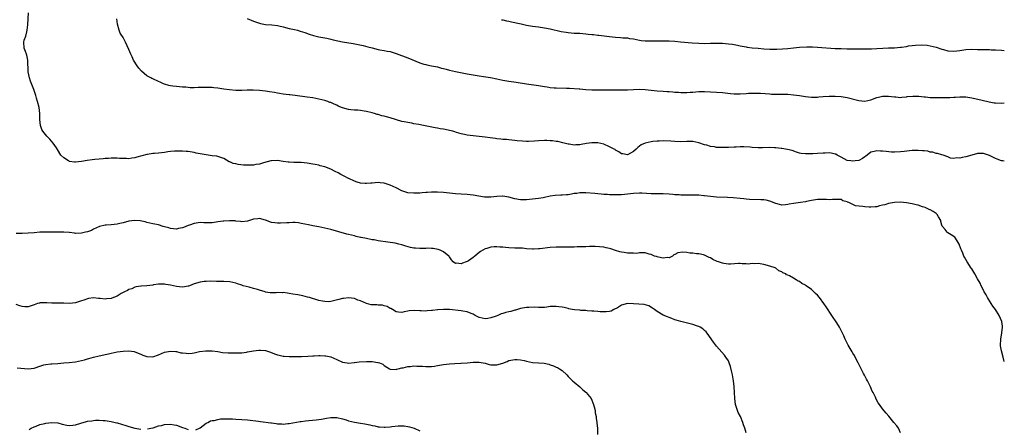
# Model space of a CAD drawing. Units: inches. Extents: x 2619000 to 2622000, y 1470000 to 1473000.
# Drawn here: x 2621668 to 2622000, y 1470595 to 1470733 of the extents above; entities that cross this region are included whole.
import ezdxf

# ---------------------------------------------------------------- set-up
doc = ezdxf.new("R2010")
doc.units = ezdxf.units.IN
doc.header["$MEASUREMENT"] = 0
doc.layers.add('LD26191470_10ft', color=121, linetype='Continuous')

msp = doc.modelspace()

# ---------------------------------------------------------------- linework, layer by layer
at = {"layer": 'LD26191470_10ft'}
for points, elevation in [([(2622000, 1470617.47), (2621999.67, 1470619), (2621999.05, 1470621.05), (2621998.71, 1470622.71), (2621998.68, 1470623), (2621998.78, 1470625), (2621999.19, 1470627.19), (2621999.39, 1470629), (2621999.38, 1470629.38), (2621999.16, 1470631), (2621998.29, 1470633), (2621996.98, 1470635), (2621996.16, 1470636.16), (2621995.61, 1470637), (2621994.39, 1470639), (2621993.94, 1470639.94), (2621993.26, 1470641), (2621993, 1470641.51), (2621992.19, 1470643), (2621991.82, 1470643.82), (2621991, 1470645.32), (2621990.02, 1470647), (2621989, 1470648.66), (2621988.86, 1470648.86), (2621987.52, 1470651), (2621986.59, 1470652.59), (2621986.39, 1470653), (2621985.99, 1470654.01), (2621985.56, 1470655), (2621985.4, 1470655.4), (2621984.82, 1470657), (2621984.47, 1470657.53), (2621983.57, 1470659), (2621983.3, 1470659.3), (2621982.12, 1470660.12), (2621981, 1470660.83), (2621980.89, 1470660.89), (2621980.77, 1470661), (2621980.11, 1470661.89), (2621979.18, 1470663), (2621979.11, 1470663.11), (2621979, 1470663.43), (2621978.63, 1470664.63), (2621978.57, 1470665), (2621977.79, 1470666.21), (2621977.33, 1470667), (2621977.17, 1470667.17), (2621977, 1470667.27), (2621976.05, 1470668.05), (2621975, 1470668.54), (2621974.7, 1470668.7), (2621973.96, 1470669), (2621973.3, 1470669.3), (2621972.4, 1470669.6), (2621971, 1470670.09), (2621970.27, 1470670.27), (2621969, 1470670.61), (2621967, 1470670.96), (2621965, 1470671.13), (2621963, 1470671.06), (2621961, 1470670.72), (2621959.71, 1470670.29), (2621959, 1470670.12), (2621957.89, 1470669.89), (2621957, 1470669.61), (2621956.46, 1470669.54), (2621955, 1470669.46), (2621954.51, 1470669.49), (2621953, 1470669.55), (2621952.31, 1470669.69), (2621949.85, 1470669.85), (2621947.55, 1470671), (2621947.14, 1470671.14), (2621947, 1470671.28), (2621945.59, 1470671.59), (2621945, 1470672.02), (2621944.01, 1470672.01), (2621942.07, 1470672.07), (2621941, 1470671.9), (2621940.04, 1470672.04), (2621939, 1470671.98), (2621938.04, 1470672.04), (2621937, 1470672.01), (2621935, 1470671.7), (2621933.33, 1470671.33), (2621933, 1470671.24), (2621931.3, 1470671), (2621929, 1470670.74), (2621927.5, 1470670.5), (2621927, 1470670.39), (2621926.25, 1470670.25), (2621925, 1470670.18), (2621923.46, 1470670.54), (2621923, 1470670.64), (2621922.15, 1470671), (2621921.36, 1470671.36), (2621921, 1470671.43), (2621919.78, 1470671.78), (2621919, 1470671.88), (2621917.97, 1470671.97), (2621914.08, 1470672.08), (2621913, 1470672.19), (2621912.23, 1470672.23), (2621911, 1470672.37), (2621908.58, 1470672.58), (2621906.7, 1470672.7), (2621903, 1470672.86), (2621900.99, 1470673.01), (2621899, 1470673.26), (2621898.73, 1470673.27), (2621897, 1470673.45), (2621894.49, 1470673.51), (2621893, 1470673.47), (2621892.49, 1470673.51), (2621891, 1470673.49), (2621890.43, 1470673.57), (2621889, 1470673.65), (2621888.27, 1470673.73), (2621887, 1470673.84), (2621885, 1470673.94), (2621884.08, 1470673.92), (2621883, 1470673.94), (2621882.07, 1470673.93), (2621881, 1470673.96), (2621877.86, 1470674.14), (2621877, 1470674.17), (2621875, 1470674.09), (2621874.03, 1470673.97), (2621873, 1470673.85), (2621871, 1470673.66), (2621869, 1470673.6), (2621867, 1470673.64), (2621866.31, 1470673.69), (2621865, 1470673.74), (2621864.17, 1470673.83), (2621863, 1470673.9), (2621861.96, 1470674.04), (2621859, 1470674.33), (2621857.7, 1470674.3), (2621857, 1470674.31), (2621855.89, 1470674.11), (2621855, 1470674), (2621854.18, 1470673.82), (2621853, 1470673.66), (2621852.4, 1470673.6), (2621851, 1470673.5), (2621850.51, 1470673.49), (2621848.63, 1470673.37), (2621847, 1470673.11), (2621845, 1470672.67), (2621844.63, 1470672.63), (2621843, 1470672.37), (2621841, 1470672.15), (2621840.01, 1470672.01), (2621839, 1470671.92), (2621837.89, 1470671.89), (2621837, 1470671.89), (2621835, 1470672.29), (2621833, 1470672.85), (2621831, 1470673.15), (2621830.87, 1470673.13), (2621829, 1470673.02), (2621827, 1470672.79), (2621826.79, 1470672.79), (2621824.83, 1470672.83), (2621821, 1470673.48), (2621819, 1470673.69), (2621817, 1470673.81), (2621815, 1470673.96), (2621811, 1470674.34), (2621809, 1470674.45), (2621807.55, 1470674.45), (2621807, 1470674.46), (2621805.63, 1470674.37), (2621805, 1470674.36), (2621803.76, 1470674.24), (2621803, 1470674.21), (2621801.87, 1470674.13), (2621801, 1470674.12), (2621799, 1470674.3), (2621797, 1470674.94), (2621795, 1470676.02), (2621793, 1470676.91), (2621791, 1470677.49), (2621789.63, 1470677.63), (2621789, 1470677.72), (2621787, 1470677.59), (2621786.48, 1470677.52), (2621785, 1470677.39), (2621784.6, 1470677.4), (2621783, 1470677.55), (2621781.9, 1470677.9), (2621781, 1470678.16), (2621779.11, 1470679.11), (2621779, 1470679.15), (2621777.79, 1470679.79), (2621776.43, 1470680.43), (2621775.47, 1470681), (2621774.49, 1470681.51), (2621773, 1470682.21), (2621771, 1470683.03), (2621769.4, 1470683.4), (2621769, 1470683.56), (2621767.77, 1470683.77), (2621767, 1470683.94), (2621765, 1470684.26), (2621763, 1470684.44), (2621761, 1470684.48), (2621760.52, 1470684.52), (2621759, 1470684.57), (2621758.64, 1470684.64), (2621757, 1470684.85), (2621755, 1470685.15), (2621753, 1470685.06), (2621752.82, 1470685), (2621750.37, 1470684.37), (2621749, 1470683.94), (2621747.79, 1470683.79), (2621747, 1470683.63), (2621745.61, 1470683.61), (2621745, 1470683.59), (2621743.64, 1470683.64), (2621741.81, 1470683.81), (2621741, 1470684.01), (2621740.15, 1470684.15), (2621739, 1470684.69), (2621738.75, 1470684.75), (2621737, 1470685.8), (2621735, 1470686.51), (2621734.59, 1470686.59), (2621733, 1470686.78), (2621731, 1470687.06), (2621727.67, 1470687.67), (2621727, 1470687.82), (2621725, 1470688.16), (2621724.25, 1470688.25), (2621723, 1470688.34), (2621722.36, 1470688.36), (2621721, 1470688.34), (2621720.29, 1470688.29), (2621719, 1470688.16), (2621718.05, 1470688.05), (2621717, 1470687.89), (2621715, 1470687.67), (2621713.55, 1470687.55), (2621713, 1470687.52), (2621711.23, 1470687.23), (2621711, 1470687.21), (2621707.67, 1470686.33), (2621707, 1470686.11), (2621706.02, 1470685.98), (2621705, 1470685.78), (2621704.19, 1470685.81), (2621703, 1470685.79), (2621701.85, 1470685.85), (2621701, 1470685.93), (2621699, 1470685.97), (2621698.11, 1470685.89), (2621697, 1470685.86), (2621696.25, 1470685.75), (2621695, 1470685.67), (2621693.52, 1470685.52), (2621692.6, 1470685.4), (2621690.87, 1470685.13), (2621689, 1470684.78), (2621687, 1470684.6), (2621686.62, 1470684.62), (2621685, 1470684.86), (2621684.89, 1470684.89), (2621684.65, 1470685), (2621683, 1470686.03), (2621682.04, 1470687), (2621680.92, 1470688.92), (2621680.53, 1470689.47), (2621679.49, 1470691), (2621678.34, 1470692.34), (2621677.7, 1470693), (2621677.37, 1470693.37), (2621676, 1470695), (2621675.64, 1470695.64), (2621675.14, 1470697), (2621675, 1470699), (2621674.99, 1470701), (2621674.73, 1470703), (2621674.22, 1470705), (2621673.89, 1470706.11), (2621673.6, 1470707), (2621672.9, 1470709.1), (2621671.86, 1470711.86), (2621671.47, 1470713), (2621671.02, 1470714.98), (2621670.94, 1470719), (2621670.6, 1470720.6), (2621670.48, 1470721), (2621670.09, 1470721.91), (2621669.7, 1470723), (2621669.54, 1470725), (2621669.7, 1470725.7), (2621670.19, 1470727), (2621670.53, 1470728.53), (2621670.72, 1470729), (2621670.9, 1470730.9), (2621670.93, 1470731), (2621671.15, 1470734.85)], 9330), ([(2622000, 1470684.89), (2621999.51, 1470685), (2621999, 1470685.09), (2621997.58, 1470685.58), (2621997, 1470685.84), (2621995.25, 1470686.75), (2621995, 1470686.86), (2621993.36, 1470687.36), (2621993, 1470687.49), (2621991.47, 1470687.47), (2621991, 1470687.49), (2621989, 1470687), (2621987, 1470686.39), (2621985.81, 1470686.19), (2621985, 1470685.93), (2621983.97, 1470686.03), (2621983, 1470685.84), (2621981.91, 1470685.91), (2621981, 1470686.39), (2621979.35, 1470687), (2621979, 1470687.11), (2621977.47, 1470687.47), (2621977, 1470687.48), (2621975.93, 1470687.93), (2621975, 1470687.98), (2621974.26, 1470688.26), (2621973, 1470688.39), (2621972.47, 1470688.47), (2621971, 1470688.55), (2621969, 1470688.52), (2621966.25, 1470688.25), (2621965, 1470688.1), (2621963, 1470688), (2621962.03, 1470688.03), (2621960.15, 1470688.15), (2621959, 1470688.32), (2621958.3, 1470688.3), (2621957, 1470688.46), (2621956.16, 1470688.16), (2621955, 1470687.94), (2621953.77, 1470687), (2621953.34, 1470686.66), (2621953, 1470686.36), (2621952.2, 1470685.8), (2621951, 1470685.2), (2621949.72, 1470685), (2621949, 1470684.92), (2621948.32, 1470685), (2621947, 1470685.21), (2621945, 1470686.24), (2621943.62, 1470687), (2621943.25, 1470687.25), (2621943, 1470687.34), (2621941.62, 1470687.62), (2621941, 1470687.72), (2621939.65, 1470687.65), (2621939, 1470687.66), (2621937, 1470687.5), (2621935.42, 1470687.42), (2621935, 1470687.37), (2621933, 1470687.37), (2621931.55, 1470687.55), (2621931, 1470687.69), (2621929.99, 1470687.99), (2621928.52, 1470688.52), (2621926.92, 1470688.92), (2621925, 1470689.23), (2621924.76, 1470689.24), (2621923, 1470689.44), (2621922.55, 1470689.45), (2621921, 1470689.52), (2621918.53, 1470689.47), (2621917, 1470689.46), (2621915, 1470689.55), (2621914.38, 1470689.62), (2621912.22, 1470689.78), (2621911, 1470689.79), (2621909.68, 1470689.68), (2621909, 1470689.67), (2621907, 1470689.53), (2621906.49, 1470689.51), (2621905, 1470689.51), (2621903, 1470689.6), (2621902.28, 1470689.72), (2621901, 1470689.89), (2621899.72, 1470690.28), (2621899, 1470690.47), (2621897, 1470691.15), (2621895, 1470691.51), (2621893, 1470691.54), (2621891, 1470691.48), (2621889, 1470691.53), (2621887.64, 1470691.64), (2621885, 1470691.77), (2621883.73, 1470691.73), (2621883, 1470691.72), (2621881.53, 1470691.53), (2621881, 1470691.48), (2621878.97, 1470691), (2621877.6, 1470690.4), (2621876.44, 1470689.56), (2621875.92, 1470689), (2621875, 1470688.17), (2621873, 1470687.09), (2621871.42, 1470687.42), (2621871, 1470687.44), (2621870.09, 1470688.09), (2621869, 1470688.65), (2621868.82, 1470688.82), (2621868.55, 1470689), (2621867, 1470689.81), (2621865, 1470690.63), (2621863, 1470691.09), (2621861.11, 1470691.11), (2621861, 1470691.13), (2621859.14, 1470690.86), (2621857.45, 1470690.55), (2621857, 1470690.45), (2621855.6, 1470690.4), (2621855, 1470690.36), (2621853.37, 1470690.63), (2621853, 1470690.68), (2621851.17, 1470691.17), (2621849.51, 1470691.51), (2621849, 1470691.6), (2621847.76, 1470691.76), (2621847, 1470691.82), (2621845.88, 1470691.88), (2621845, 1470691.9), (2621843, 1470691.83), (2621841.72, 1470691.72), (2621839.62, 1470691.62), (2621839, 1470691.62), (2621837.67, 1470691.67), (2621835.83, 1470691.83), (2621835, 1470691.95), (2621833, 1470692.13), (2621832.22, 1470692.22), (2621831, 1470692.28), (2621830.37, 1470692.37), (2621829, 1470692.47), (2621828.54, 1470692.54), (2621826.77, 1470692.77), (2621825, 1470693.03), (2621821, 1470693.45), (2621819, 1470693.73), (2621818.04, 1470693.96), (2621817, 1470694.17), (2621815.35, 1470694.65), (2621814.78, 1470694.78), (2621814.09, 1470695), (2621813, 1470695.3), (2621811.58, 1470695.58), (2621811, 1470695.73), (2621809.88, 1470695.88), (2621809, 1470696.06), (2621808.17, 1470696.17), (2621806.51, 1470696.51), (2621804.28, 1470697), (2621802.71, 1470697.29), (2621801, 1470697.57), (2621800.28, 1470697.72), (2621799, 1470697.91), (2621797.8, 1470698.2), (2621797, 1470698.35), (2621793, 1470699.57), (2621791.84, 1470699.84), (2621791, 1470700.09), (2621790.25, 1470700.25), (2621789, 1470700.62), (2621788.7, 1470700.7), (2621787.79, 1470701), (2621787, 1470701.2), (2621785, 1470701.65), (2621784.23, 1470701.77), (2621783, 1470701.99), (2621782.11, 1470702.11), (2621781, 1470702.15), (2621779.79, 1470702.21), (2621779, 1470702.33), (2621777, 1470702.85), (2621775.5, 1470703.5), (2621775, 1470703.76), (2621774.11, 1470704.11), (2621773, 1470704.67), (2621772.74, 1470704.74), (2621772, 1470705), (2621771, 1470705.32), (2621769, 1470705.82), (2621767.97, 1470706.03), (2621767, 1470706.24), (2621765, 1470706.54), (2621761, 1470707.06), (2621759.23, 1470707.23), (2621759, 1470707.28), (2621757, 1470707.5), (2621755.75, 1470707.75), (2621755, 1470707.84), (2621754.05, 1470708.05), (2621752.33, 1470708.33), (2621751, 1470708.53), (2621749, 1470708.78), (2621746.9, 1470708.9), (2621744.85, 1470708.85), (2621743, 1470708.75), (2621741, 1470708.76), (2621738.91, 1470708.91), (2621737, 1470709.16), (2621735, 1470709.48), (2621733.65, 1470709.65), (2621733, 1470709.71), (2621732.29, 1470709.71), (2621731, 1470709.77), (2621729, 1470709.72), (2621728.28, 1470709.72), (2621727, 1470709.67), (2621725.67, 1470709.67), (2621725, 1470709.72), (2621724.18, 1470709.82), (2621723, 1470709.86), (2621722.01, 1470709.99), (2621721, 1470710.03), (2621719.77, 1470710.23), (2621719, 1470710.3), (2621718.42, 1470710.42), (2621717, 1470710.85), (2621716.62, 1470711), (2621715.49, 1470711.49), (2621715, 1470711.73), (2621713, 1470712.64), (2621712.76, 1470712.75), (2621712.35, 1470713), (2621711, 1470713.71), (2621709.23, 1470715.23), (2621708.28, 1470716.28), (2621707.81, 1470717), (2621706.57, 1470719), (2621706.06, 1470720.06), (2621705.59, 1470721), (2621705, 1470722.51), (2621703.88, 1470725), (2621703, 1470726.56), (2621702.07, 1470728.07), (2621701.66, 1470729), (2621701.09, 1470731.09), (2621700.87, 1470732.87)], 9340), ([(2621744.79, 1470733), (2621747, 1470732.1), (2621749, 1470731.37), (2621749.3, 1470731.3), (2621751, 1470730.97), (2621753.18, 1470730.82), (2621755, 1470730.62), (2621755.46, 1470730.54), (2621757, 1470730.18), (2621759, 1470729.66), (2621760.77, 1470729.23), (2621761.77, 1470729), (2621762.75, 1470728.75), (2621764.27, 1470728.27), (2621765.73, 1470727.73), (2621767.24, 1470727.24), (2621769, 1470726.84), (2621771.63, 1470726.37), (2621773, 1470726.05), (2621773.82, 1470725.82), (2621777, 1470725.11), (2621780.57, 1470724.57), (2621782.25, 1470724.25), (2621783.88, 1470723.88), (2621785.47, 1470723.47), (2621787, 1470723.05), (2621789, 1470722.57), (2621789.54, 1470722.46), (2621791, 1470722.21), (2621792.02, 1470721.98), (2621793, 1470721.82), (2621795, 1470721.21), (2621799, 1470719.74), (2621803, 1470718.06), (2621804.34, 1470717.66), (2621805, 1470717.44), (2621805.35, 1470717.35), (2621807, 1470717.06), (2621809, 1470716.67), (2621810.31, 1470716.31), (2621811, 1470716.14), (2621811.89, 1470715.89), (2621813, 1470715.6), (2621815, 1470715.15), (2621819, 1470714.38), (2621821, 1470714.02), (2621823, 1470713.7), (2621824.52, 1470713.48), (2621826.89, 1470713.11), (2621829, 1470712.68), (2621831, 1470712.25), (2621833, 1470711.89), (2621835.5, 1470711.5), (2621838.95, 1470710.95), (2621843, 1470710.39), (2621845, 1470710.05), (2621845.93, 1470709.93), (2621847, 1470709.76), (2621848.33, 1470709.67), (2621849, 1470709.63), (2621852.44, 1470709.56), (2621853, 1470709.53), (2621853.47, 1470709.47), (2621856.7, 1470709.3), (2621857, 1470709.26), (2621859, 1470709.13), (2621861.01, 1470709.01), (2621862.94, 1470708.94), (2621865, 1470708.91), (2621870.94, 1470708.94), (2621872.99, 1470708.99), (2621877, 1470709.16), (2621879, 1470709.1), (2621881, 1470708.89), (2621883, 1470708.65), (2621885, 1470708.49), (2621886.42, 1470708.42), (2621887, 1470708.36), (2621888.29, 1470708.29), (2621889, 1470708.21), (2621890.17, 1470708.17), (2621891, 1470708.1), (2621892.11, 1470708.11), (2621893, 1470708.1), (2621894.18, 1470708.18), (2621895, 1470708.22), (2621897, 1470708.37), (2621899, 1470708.4), (2621903, 1470708.23), (2621905, 1470708.09), (2621905.96, 1470707.96), (2621907.74, 1470707.74), (2621909, 1470707.65), (2621909.62, 1470707.62), (2621911, 1470707.64), (2621913, 1470707.73), (2621913.79, 1470707.79), (2621915.87, 1470707.87), (2621917.84, 1470707.84), (2621921, 1470707.62), (2621921.56, 1470707.56), (2621923, 1470707.55), (2621923.51, 1470707.51), (2621925, 1470707.52), (2621925.5, 1470707.5), (2621927, 1470707.47), (2621929, 1470707.32), (2621931, 1470707.02), (2621933, 1470706.67), (2621935, 1470706.46), (2621937, 1470706.51), (2621937.45, 1470706.55), (2621939, 1470706.72), (2621941, 1470706.87), (2621943, 1470706.87), (2621945, 1470706.7), (2621947, 1470706.35), (2621951, 1470705.35), (2621953, 1470705.15), (2621955, 1470705.57), (2621957, 1470706.33), (2621957.55, 1470706.45), (2621959, 1470706.84), (2621961, 1470706.86), (2621963, 1470706.57), (2621963.45, 1470706.55), (2621965, 1470706.43), (2621965.47, 1470706.53), (2621967, 1470706.65), (2621967.28, 1470706.72), (2621969.12, 1470706.88), (2621971.19, 1470706.81), (2621973, 1470706.58), (2621973.43, 1470706.57), (2621975, 1470706.39), (2621975.61, 1470706.39), (2621977, 1470706.33), (2621979, 1470706.34), (2621979.67, 1470706.33), (2621981, 1470706.39), (2621981.63, 1470706.37), (2621983, 1470706.5), (2621983.52, 1470706.48), (2621985, 1470706.63), (2621985.41, 1470706.59), (2621987, 1470706.55), (2621989, 1470706.23), (2621992.53, 1470705.47), (2621994.9, 1470704.9), (2621996.61, 1470704.61), (2621997, 1470704.58), (2621999, 1470704.51), (2622000, 1470704.62)], 9350), ([(2621830.59, 1470732.59), (2621831, 1470732.51), (2621832.24, 1470732.24), (2621833, 1470732.1), (2621833.89, 1470731.89), (2621835, 1470731.67), (2621835.53, 1470731.53), (2621837.17, 1470731.17), (2621839, 1470730.77), (2621841, 1470730.44), (2621843, 1470730.16), (2621845, 1470729.85), (2621847, 1470729.47), (2621850.63, 1470728.63), (2621852.34, 1470728.34), (2621853, 1470728.24), (2621855, 1470728.08), (2621857, 1470728), (2621859, 1470727.86), (2621859.76, 1470727.76), (2621861, 1470727.64), (2621861.55, 1470727.55), (2621863, 1470727.39), (2621863.33, 1470727.33), (2621867, 1470726.88), (2621869, 1470726.69), (2621870.61, 1470726.61), (2621871.49, 1470726.51), (2621873, 1470726.42), (2621873.73, 1470726.27), (2621875, 1470726.1), (2621877, 1470725.71), (2621877.61, 1470725.61), (2621879, 1470725.47), (2621880.56, 1470725.44), (2621881, 1470725.42), (2621884.55, 1470725.45), (2621887, 1470725.42), (2621889, 1470725.32), (2621890.82, 1470725.18), (2621894.8, 1470724.8), (2621897, 1470724.65), (2621899, 1470724.62), (2621901, 1470724.66), (2621903, 1470724.67), (2621905, 1470724.63), (2621907, 1470724.5), (2621908.35, 1470724.35), (2621909, 1470724.25), (2621910.05, 1470724.05), (2621911, 1470723.82), (2621913, 1470723.39), (2621913.34, 1470723.34), (2621915, 1470723.16), (2621917, 1470723), (2621919, 1470722.79), (2621921, 1470722.64), (2621923.33, 1470722.67), (2621925.23, 1470722.77), (2621927, 1470722.9), (2621929, 1470723.11), (2621931, 1470723.31), (2621933.42, 1470723.42), (2621935.4, 1470723.4), (2621937, 1470723.32), (2621943, 1470722.93), (2621945, 1470722.84), (2621947, 1470722.79), (2621951, 1470722.8), (2621953, 1470722.79), (2621953.24, 1470722.76), (2621955.24, 1470722.76), (2621957, 1470722.83), (2621959.01, 1470723), (2621961, 1470723.09), (2621963, 1470723.13), (2621965, 1470723.29), (2621965.36, 1470723.36), (2621967, 1470723.61), (2621967.75, 1470723.75), (2621969, 1470723.91), (2621970.02, 1470724.02), (2621972.07, 1470724.07), (2621973.95, 1470723.95), (2621975, 1470723.82), (2621977, 1470723.33), (2621979, 1470722.63), (2621979.49, 1470722.51), (2621981, 1470722.08), (2621983, 1470721.93), (2621985, 1470722.18), (2621987, 1470722.52), (2621989, 1470722.63), (2621991, 1470722.58), (2621991.45, 1470722.55), (2621993, 1470722.53), (2621993.5, 1470722.5), (2621995, 1470722.49), (2621995.54, 1470722.46), (2621997, 1470722.43), (2621999, 1470722.3), (2622000, 1470722.18)], 9360), ([(2621965, 1470593.52), (2621964.33, 1470595), (2621963.8, 1470595.8), (2621962.73, 1470597), (2621961.06, 1470599.06), (2621960.14, 1470600.14), (2621959, 1470601.51), (2621957.94, 1470603), (2621957.52, 1470603.52), (2621956.81, 1470604.81), (2621956.56, 1470605.44), (2621955.79, 1470607), (2621955.52, 1470607.51), (2621954.89, 1470609), (2621953.9, 1470611), (2621953.55, 1470611.55), (2621952.83, 1470612.83), (2621952.56, 1470613.44), (2621951.75, 1470615), (2621951.49, 1470615.49), (2621950.77, 1470617), (2621949.73, 1470619), (2621949.5, 1470619.5), (2621949, 1470620.3), (2621948.75, 1470620.75), (2621947.41, 1470623), (2621947.25, 1470623.25), (2621947, 1470623.69), (2621946.55, 1470624.55), (2621946.38, 1470625), (2621945.9, 1470626.1), (2621945.47, 1470627), (2621944.42, 1470629), (2621943.52, 1470630.48), (2621943.14, 1470631.14), (2621942.35, 1470632.35), (2621941.87, 1470633), (2621939.93, 1470635.93), (2621939.21, 1470637), (2621937.69, 1470639), (2621937, 1470639.79), (2621936.4, 1470640.4), (2621935.83, 1470641), (2621935, 1470641.7), (2621933.25, 1470643), (2621933.09, 1470643.09), (2621933, 1470643.17), (2621931.73, 1470643.73), (2621931, 1470644.39), (2621930.5, 1470644.5), (2621929.87, 1470645), (2621929, 1470645.5), (2621927.66, 1470646.34), (2621927, 1470646.61), (2621926.64, 1470646.64), (2621926.36, 1470647), (2621925.37, 1470647.37), (2621925, 1470647.71), (2621924.03, 1470648.03), (2621923, 1470648.86), (2621922.74, 1470649), (2621921, 1470649.56), (2621919, 1470650.16), (2621917.68, 1470650.32), (2621917, 1470650.51), (2621915.66, 1470650.34), (2621915, 1470650.45), (2621913.7, 1470650.3), (2621913, 1470650.39), (2621911.66, 1470650.34), (2621911, 1470650.43), (2621910.45, 1470650.45), (2621907.7, 1470650.3), (2621907, 1470650.31), (2621905.49, 1470650.51), (2621905, 1470650.59), (2621903.71, 1470651), (2621903.2, 1470651.2), (2621901.81, 1470651.81), (2621901, 1470652.35), (2621900.54, 1470652.54), (2621899, 1470653.34), (2621898.63, 1470653.37), (2621897, 1470653.76), (2621896.21, 1470653.79), (2621895, 1470653.94), (2621893.99, 1470653.99), (2621893, 1470654.15), (2621891.69, 1470654.31), (2621889.93, 1470654.07), (2621889, 1470653.52), (2621888.64, 1470653.36), (2621888.17, 1470653), (2621887, 1470652.44), (2621886.45, 1470652.45), (2621885, 1470652.25), (2621884.44, 1470652.44), (2621883, 1470652.72), (2621882.79, 1470652.79), (2621882.11, 1470653), (2621881, 1470653.51), (2621880.36, 1470653.64), (2621879, 1470654.03), (2621878.12, 1470654.12), (2621877, 1470654.03), (2621876.11, 1470653.89), (2621875, 1470653.91), (2621874.09, 1470653.91), (2621873, 1470653.95), (2621871.84, 1470654.16), (2621871, 1470654.26), (2621870.39, 1470654.39), (2621869, 1470654.89), (2621867.39, 1470655.39), (2621867, 1470655.55), (2621865.77, 1470655.77), (2621865, 1470655.96), (2621862.17, 1470656.17), (2621861, 1470656.17), (2621860.21, 1470656.21), (2621859, 1470656.14), (2621858.15, 1470656.15), (2621857, 1470656.06), (2621856.07, 1470656.07), (2621855, 1470656.01), (2621852.01, 1470656.01), (2621851, 1470656.03), (2621849, 1470656.02), (2621847, 1470655.89), (2621843.46, 1470655.46), (2621843, 1470655.42), (2621841.35, 1470655.35), (2621841, 1470655.35), (2621839, 1470655.47), (2621837.6, 1470655.6), (2621837, 1470655.6), (2621835.67, 1470655.67), (2621835, 1470655.66), (2621833, 1470655.78), (2621831.87, 1470655.87), (2621831, 1470655.98), (2621830.04, 1470656.04), (2621829, 1470656.13), (2621828.06, 1470656.06), (2621827, 1470656.01), (2621825.56, 1470655.56), (2621825, 1470655.43), (2621823.47, 1470654.53), (2621823, 1470654.19), (2621821.52, 1470653), (2621821, 1470652.56), (2621819.42, 1470651.42), (2621819, 1470651.14), (2621818.63, 1470651), (2621817.35, 1470650.65), (2621817, 1470650.42), (2621815.39, 1470650.61), (2621815, 1470650.53), (2621814.27, 1470651), (2621813.71, 1470651.71), (2621813, 1470652.76), (2621812.92, 1470652.92), (2621812.85, 1470653), (2621811, 1470654.45), (2621809.83, 1470655), (2621809.17, 1470655.17), (2621807.48, 1470655.48), (2621807, 1470655.53), (2621805.61, 1470655.61), (2621805, 1470655.58), (2621803.58, 1470655.58), (2621803, 1470655.55), (2621801.61, 1470655.61), (2621801, 1470655.68), (2621799.87, 1470655.87), (2621798.3, 1470656.3), (2621797, 1470656.72), (2621795.98, 1470657), (2621794.71, 1470657.29), (2621792.29, 1470657.71), (2621789, 1470658.17), (2621787.59, 1470658.41), (2621787, 1470658.5), (2621785, 1470658.87), (2621783.23, 1470659.23), (2621783, 1470659.29), (2621781.58, 1470659.58), (2621781, 1470659.75), (2621779.97, 1470659.97), (2621779, 1470660.23), (2621778.38, 1470660.38), (2621773, 1470661.89), (2621771, 1470662.39), (2621769, 1470662.78), (2621767, 1470663.13), (2621765.45, 1470663.45), (2621763, 1470664.01), (2621762.14, 1470664.14), (2621761, 1470664.25), (2621760.26, 1470664.26), (2621759, 1470664.23), (2621758.16, 1470664.16), (2621756.04, 1470664.04), (2621755, 1470664.04), (2621754.15, 1470664.15), (2621753, 1470664.34), (2621751, 1470665.07), (2621749, 1470665.6), (2621748.43, 1470665.57), (2621747, 1470665.4), (2621746.66, 1470665.34), (2621745, 1470664.77), (2621743, 1470664.5), (2621742.64, 1470664.64), (2621741, 1470664.74), (2621740.81, 1470664.81), (2621738.87, 1470664.87), (2621737, 1470664.78), (2621736.73, 1470664.73), (2621735, 1470664.5), (2621734.36, 1470664.36), (2621733, 1470664.18), (2621731, 1470664.15), (2621730.21, 1470664.21), (2621729, 1470664.26), (2621727, 1470664), (2621725.41, 1470663.41), (2621725, 1470663.29), (2621723.34, 1470662.66), (2621723, 1470662.5), (2621721.73, 1470662.27), (2621721, 1470662.07), (2621719, 1470662.26), (2621718.46, 1470662.46), (2621717, 1470662.88), (2621716.55, 1470663), (2621715, 1470663.49), (2621713.69, 1470663.69), (2621713, 1470663.88), (2621711, 1470664.31), (2621710.48, 1470664.48), (2621708.8, 1470664.8), (2621707, 1470664.94), (2621705, 1470664.7), (2621703, 1470664.17), (2621701.92, 1470663.92), (2621701, 1470663.68), (2621699, 1470663.45), (2621697.35, 1470663.35), (2621697, 1470663.35), (2621695.03, 1470662.97), (2621693, 1470662), (2621692.35, 1470661.65), (2621691, 1470661.14), (2621690.33, 1470661), (2621689, 1470660.65), (2621687, 1470660.6), (2621686.68, 1470660.68), (2621685, 1470660.87), (2621684.9, 1470660.9), (2621683, 1470661.04), (2621678.98, 1470660.98), (2621676.98, 1470661.02), (2621675, 1470660.99), (2621673, 1470660.81), (2621671, 1470660.65), (2621669, 1470660.63), (2621668.61, 1470660.61), (2621667, 1470660.64)], 9320), ([(2621913, 1470593.45), (2621912.57, 1470595), (2621912.14, 1470596.14), (2621911.93, 1470597), (2621911.09, 1470598.91), (2621910.36, 1470600.36), (2621910.09, 1470601), (2621909.46, 1470603), (2621909.17, 1470605), (2621909.09, 1470607), (2621908.97, 1470609.03), (2621908.72, 1470611), (2621908.37, 1470613), (2621908.15, 1470613.85), (2621907.76, 1470615.76), (2621907.3, 1470617), (2621907, 1470617.67), (2621906.14, 1470619), (2621905.65, 1470619.65), (2621903, 1470622.64), (2621902, 1470624), (2621899.9, 1470627), (2621899.5, 1470627.5), (2621899, 1470627.93), (2621898.44, 1470628.44), (2621897.51, 1470629), (2621897, 1470629.24), (2621896.65, 1470629.35), (2621895, 1470629.93), (2621894.18, 1470630.18), (2621891.01, 1470630.99), (2621889.44, 1470631.44), (2621889, 1470631.57), (2621887.94, 1470631.94), (2621887, 1470632.25), (2621886.5, 1470632.5), (2621885, 1470633.11), (2621883, 1470634.33), (2621882.08, 1470635), (2621881.48, 1470635.48), (2621880.21, 1470636.21), (2621878.65, 1470636.65), (2621876.81, 1470636.81), (2621875, 1470636.93), (2621873, 1470636.97), (2621871, 1470636.47), (2621869.61, 1470635.61), (2621868.45, 1470635), (2621867.53, 1470634.47), (2621867, 1470634.36), (2621865.82, 1470634.18), (2621865, 1470634.22), (2621863.77, 1470634.23), (2621863, 1470634.3), (2621861.61, 1470634.39), (2621861, 1470634.46), (2621859.45, 1470634.55), (2621859, 1470634.62), (2621857.33, 1470634.67), (2621857, 1470634.72), (2621855.14, 1470634.86), (2621854.41, 1470635), (2621853.25, 1470635.25), (2621853, 1470635.29), (2621851.65, 1470635.65), (2621851, 1470635.79), (2621849.92, 1470635.92), (2621849, 1470636.06), (2621847.97, 1470635.97), (2621847, 1470635.98), (2621845.79, 1470635.79), (2621845, 1470635.72), (2621843.68, 1470635.68), (2621843, 1470635.64), (2621841.74, 1470635.74), (2621839.71, 1470635.71), (2621839, 1470635.67), (2621837, 1470635.3), (2621835.24, 1470634.76), (2621835, 1470634.72), (2621833.66, 1470634.34), (2621833, 1470634.17), (2621832.03, 1470633.97), (2621831, 1470633.62), (2621830.46, 1470633.54), (2621829.34, 1470633), (2621828.79, 1470632.79), (2621827, 1470632.18), (2621825.94, 1470631.94), (2621825, 1470631.82), (2621824.03, 1470632.03), (2621823, 1470632.29), (2621821.67, 1470633), (2621821, 1470633.42), (2621820.38, 1470633.62), (2621819, 1470634.26), (2621817.54, 1470634.46), (2621817, 1470634.57), (2621813.06, 1470634.94), (2621811.02, 1470634.98), (2621809.14, 1470634.86), (2621809, 1470634.83), (2621807.32, 1470634.68), (2621807, 1470634.61), (2621805.44, 1470634.56), (2621805, 1470634.49), (2621803.44, 1470634.56), (2621803, 1470634.53), (2621801.38, 1470634.62), (2621799.48, 1470634.52), (2621799, 1470634.42), (2621797.75, 1470634.25), (2621797, 1470634.03), (2621795.86, 1470634.14), (2621795, 1470634.21), (2621793.81, 1470635), (2621793.28, 1470635.28), (2621793, 1470635.38), (2621792.03, 1470636.03), (2621791, 1470636.27), (2621790.45, 1470636.45), (2621789, 1470636.49), (2621788.54, 1470636.54), (2621787, 1470636.56), (2621786.62, 1470636.62), (2621785, 1470637.03), (2621783, 1470637.88), (2621782.15, 1470638.15), (2621781, 1470638.66), (2621779.02, 1470638.98), (2621777.26, 1470638.74), (2621777, 1470638.72), (2621775.69, 1470638.31), (2621773.94, 1470637.94), (2621773, 1470637.69), (2621772.37, 1470637.63), (2621771, 1470637.67), (2621770.21, 1470637.79), (2621769, 1470638.07), (2621765.84, 1470639), (2621765.2, 1470639.2), (2621763.59, 1470639.59), (2621761.91, 1470639.91), (2621760.19, 1470640.19), (2621759, 1470640.42), (2621758.44, 1470640.44), (2621757, 1470640.69), (2621756.64, 1470640.64), (2621755, 1470640.69), (2621754.65, 1470640.65), (2621753, 1470640.56), (2621752.64, 1470640.64), (2621751, 1470640.85), (2621750.9, 1470640.9), (2621749, 1470641.53), (2621748.32, 1470641.68), (2621747, 1470642.12), (2621745.54, 1470642.46), (2621743.53, 1470643), (2621743, 1470643.19), (2621741.63, 1470643.63), (2621741, 1470643.87), (2621740.04, 1470644.04), (2621739, 1470644.27), (2621737, 1470644.41), (2621734.47, 1470644.47), (2621732.49, 1470644.49), (2621731, 1470644.45), (2621730.38, 1470644.38), (2621729, 1470644.19), (2621727, 1470643.61), (2621725.43, 1470643), (2621725.11, 1470642.89), (2621725, 1470642.86), (2621723, 1470642.53), (2621721, 1470642.71), (2621719, 1470643.15), (2621717.39, 1470643.39), (2621717, 1470643.48), (2621715.47, 1470643.47), (2621715, 1470643.51), (2621713.26, 1470643.26), (2621713, 1470643.24), (2621711, 1470642.94), (2621709.15, 1470642.85), (2621709, 1470642.81), (2621707.42, 1470642.58), (2621707, 1470642.51), (2621706.02, 1470641.98), (2621705, 1470641.74), (2621704.56, 1470641.44), (2621703.5, 1470641), (2621703, 1470640.74), (2621702.39, 1470640.39), (2621701, 1470639.53), (2621699.24, 1470638.76), (2621699, 1470638.7), (2621697.46, 1470638.54), (2621697, 1470638.53), (2621695.29, 1470638.71), (2621695, 1470638.73), (2621694.73, 1470638.73), (2621693, 1470638.89), (2621691.31, 1470638.69), (2621691, 1470638.63), (2621689.81, 1470638.19), (2621689, 1470637.9), (2621688.36, 1470637.64), (2621687, 1470637.26), (2621684.94, 1470637.06), (2621683, 1470637.12), (2621682.89, 1470637.11), (2621681, 1470637.15), (2621680.86, 1470637.14), (2621679, 1470637.18), (2621677.28, 1470637.28), (2621676.71, 1470637.29), (2621675, 1470637.21), (2621674.82, 1470637.18), (2621674.18, 1470637), (2621673, 1470636.62), (2621672.36, 1470636.36), (2621671, 1470635.91), (2621669.9, 1470635.9), (2621669, 1470635.98), (2621668.19, 1470636.19), (2621667, 1470636.63)], 9310), ([(2621667.35, 1470615.35), (2621671, 1470615.02), (2621673, 1470615.24), (2621673.37, 1470615.37), (2621675, 1470615.88), (2621676.32, 1470616.32), (2621677, 1470616.51), (2621678.71, 1470616.71), (2621679, 1470616.74), (2621681, 1470616.83), (2621683, 1470617.04), (2621684.8, 1470617.2), (2621687, 1470617.36), (2621689, 1470617.78), (2621689.97, 1470618.03), (2621691, 1470618.41), (2621691.5, 1470618.5), (2621693, 1470618.97), (2621695, 1470619.37), (2621695.5, 1470619.5), (2621697, 1470619.8), (2621698.1, 1470620.1), (2621699, 1470620.31), (2621701, 1470620.75), (2621703, 1470620.99), (2621705, 1470621.03), (2621706.8, 1470620.8), (2621707, 1470620.76), (2621709, 1470620), (2621709.66, 1470619.66), (2621711, 1470619.17), (2621711.15, 1470619.15), (2621713, 1470619.03), (2621715, 1470619.71), (2621717, 1470620.62), (2621719, 1470621.01), (2621720.8, 1470620.8), (2621721, 1470620.81), (2621722.45, 1470620.45), (2621723, 1470620.4), (2621724.24, 1470620.24), (2621725, 1470620.18), (2621726.34, 1470620.34), (2621727, 1470620.38), (2621728.81, 1470620.81), (2621730.9, 1470621.09), (2621731, 1470621.12), (2621733, 1470621.06), (2621735, 1470620.81), (2621736.57, 1470620.57), (2621738.41, 1470620.41), (2621739, 1470620.38), (2621741, 1470620.37), (2621743, 1470620.45), (2621744.66, 1470620.66), (2621745, 1470620.69), (2621747, 1470621.07), (2621748.72, 1470621.28), (2621749, 1470621.34), (2621749.34, 1470621.34), (2621751, 1470621.19), (2621751.68, 1470621), (2621752.66, 1470620.66), (2621754.07, 1470620.07), (2621755, 1470619.76), (2621755.58, 1470619.58), (2621757, 1470619.31), (2621757.27, 1470619.27), (2621759, 1470619.15), (2621761, 1470619.14), (2621763.19, 1470619.19), (2621765.29, 1470619.29), (2621767, 1470619.43), (2621767.42, 1470619.42), (2621769, 1470619.52), (2621769.47, 1470619.47), (2621771, 1470619.43), (2621771.35, 1470619.35), (2621773.02, 1470619.02), (2621775, 1470618.18), (2621777, 1470617.28), (2621778.57, 1470617), (2621779, 1470616.94), (2621780.85, 1470617.15), (2621781, 1470617.15), (2621782.59, 1470617.41), (2621785, 1470617.53), (2621786.57, 1470617.43), (2621787, 1470617.45), (2621788.85, 1470617.15), (2621789, 1470617.14), (2621789.48, 1470617), (2621790.55, 1470616.55), (2621791, 1470616.14), (2621792.8, 1470615), (2621793, 1470614.89), (2621795, 1470614.78), (2621795.14, 1470614.86), (2621795.71, 1470615), (2621797, 1470615.32), (2621797.37, 1470615.37), (2621799, 1470615.76), (2621799.83, 1470615.83), (2621801, 1470615.98), (2621801.96, 1470615.96), (2621803, 1470615.97), (2621803.9, 1470615.9), (2621805, 1470615.85), (2621807, 1470615.83), (2621807.95, 1470615.95), (2621809, 1470616.1), (2621810.34, 1470616.34), (2621811, 1470616.49), (2621813, 1470616.72), (2621814.81, 1470616.81), (2621816.88, 1470616.88), (2621817, 1470616.87), (2621819, 1470617.02), (2621821, 1470617.21), (2621823, 1470617.27), (2621825, 1470616.91), (2621826.43, 1470616.43), (2621827, 1470616.36), (2621828.31, 1470616.31), (2621829, 1470616.33), (2621831, 1470616.94), (2621832.47, 1470617.53), (2621833, 1470617.78), (2621835, 1470618.18), (2621835.86, 1470618.14), (2621837, 1470618.04), (2621838.23, 1470617.77), (2621839, 1470617.59), (2621841, 1470617.17), (2621843, 1470617), (2621844.88, 1470616.88), (2621846.54, 1470616.54), (2621847, 1470616.37), (2621848.06, 1470616.06), (2621849, 1470615.6), (2621849.44, 1470615.44), (2621850.14, 1470615), (2621851, 1470614.4), (2621852.52, 1470613), (2621853, 1470612.44), (2621853.71, 1470611.71), (2621854.5, 1470611), (2621855, 1470610.52), (2621857, 1470608.91), (2621857.96, 1470607.96), (2621859, 1470607.11), (2621859.12, 1470607), (2621860.72, 1470605), (2621861.6, 1470603), (2621861.81, 1470602.19), (2621862.07, 1470601), (2621862.16, 1470600.16), (2621862.41, 1470599), (2621862.43, 1470598.43), (2621862.67, 1470597), (2621862.69, 1470596.69), (2621862.88, 1470595), (2621862.94, 1470592.94)], 9300), ([(2621727.5, 1470594.5), (2621729, 1470595.12), (2621731, 1470596.69), (2621731.53, 1470597), (2621732.52, 1470597.48), (2621733, 1470597.6), (2621733.67, 1470597.67), (2621735, 1470598), (2621735.87, 1470598.13), (2621737, 1470598.15), (2621737.8, 1470598.2), (2621739, 1470598.17), (2621739.84, 1470598.16), (2621741, 1470598.12), (2621743, 1470597.99), (2621745, 1470597.79), (2621748.64, 1470597.36), (2621749.3, 1470597.3), (2621752.83, 1470596.83), (2621753, 1470596.79), (2621754.61, 1470596.61), (2621755, 1470596.53), (2621756.49, 1470596.49), (2621757, 1470596.44), (2621758.59, 1470596.59), (2621759, 1470596.65), (2621762.71, 1470597.29), (2621763, 1470597.31), (2621764.48, 1470597.52), (2621765.58, 1470597.58), (2621768.11, 1470597.89), (2621769, 1470597.98), (2621769.9, 1470598.1), (2621771, 1470598.3), (2621771.62, 1470598.38), (2621773, 1470598.62), (2621775, 1470598.65), (2621777, 1470598.21), (2621778.16, 1470597.84), (2621779, 1470597.55), (2621781, 1470597.01), (2621783, 1470596.7), (2621784.5, 1470596.5), (2621785, 1470596.39), (2621786.19, 1470596.19), (2621787, 1470595.94), (2621787.82, 1470595.82), (2621789, 1470595.47), (2621789.47, 1470595.47), (2621791, 1470595.32), (2621791.37, 1470595.37), (2621793, 1470595.48), (2621793.57, 1470595.57), (2621795.77, 1470595.77), (2621797, 1470595.79), (2621797.77, 1470595.77), (2621799, 1470595.62), (2621799.54, 1470595.54), (2621801.09, 1470595.09), (2621803, 1470594.19)], 9290), ([(2621671.36, 1470594.64), (2621672.09, 1470595), (2621673, 1470595.48), (2621673.74, 1470595.74), (2621675, 1470596.26), (2621676.61, 1470596.61), (2621677, 1470596.71), (2621679, 1470596.95), (2621681, 1470596.84), (2621682.43, 1470596.43), (2621684.06, 1470596.06), (2621685, 1470595.94), (2621686.05, 1470596.05), (2621687, 1470596.16), (2621688.74, 1470596.74), (2621690.72, 1470597.28), (2621691, 1470597.38), (2621692.46, 1470597.54), (2621693, 1470597.66), (2621693.72, 1470597.72), (2621695, 1470597.75), (2621696.35, 1470597.65), (2621697, 1470597.62), (2621699, 1470597.27), (2621700.37, 1470597), (2621700.87, 1470596.87), (2621701, 1470596.81), (2621702.44, 1470596.44), (2621703.95, 1470595.95), (2621705, 1470595.65), (2621707, 1470595.02), (2621709, 1470594.67)], 9290), ([(2621711.23, 1470594.77), (2621712.37, 1470595), (2621713.19, 1470595.19), (2621715, 1470595.78), (2621715.99, 1470595.99), (2621717, 1470596.25), (2621719, 1470596.4), (2621720.2, 1470596.2), (2621721, 1470596.05), (2621723, 1470595.29), (2621723.84, 1470595), (2621725, 1470594.63)], 9290)]:
    msp.add_lwpolyline(points, dxfattribs=dict(at, elevation=elevation))

doc.saveas('drawing.dxf')
